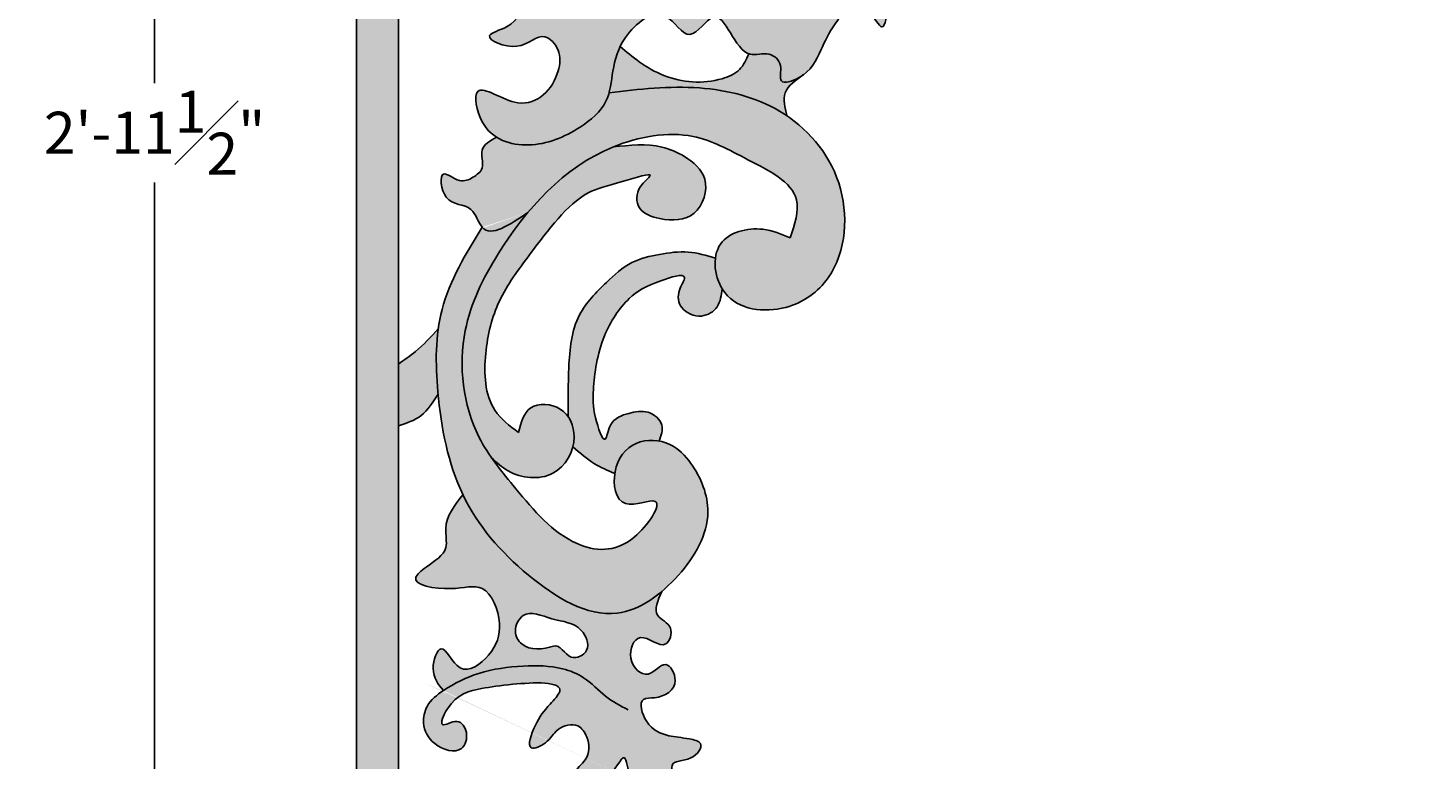
# Model space of a CAD drawing. Units: inches. Extents: x -3.9 to 29.5, y -1.1 to 37.2.
# Drawn here: x -3.9 to 12.8, y 10.3 to 19 of the extents above; entities that cross this region are included whole.
import ezdxf

# ---------------------------------------------------------------- set-up
doc = ezdxf.new("R2010")
doc.units = ezdxf.units.IN
doc.header["$MEASUREMENT"] = 0
doc.layers.get('0').update_dxf_attribs({"lineweight": 9})
doc.layers.get('Defpoints').update_dxf_attribs({"lineweight": 9})
doc.layers.add('_Main Draw', color=7, linetype='Continuous')
doc.layers.add('Dims-CallOuts', color=7, linetype='Continuous', lineweight=9)
doc.layers.add('Thick Drawing', color=253, linetype='Continuous', lineweight=30)
doc.styles.get("Standard").update_dxf_attribs({"font": 'ARIAL.TTF', "height": 0.5})
doc.dimstyles.new('Bruce1', dxfattribs={"dimtxt": 0.125, "dimasz": 0.5, "dimexe": 0.125, "dimexo": 0.375, "dimgap": 0.09, "dimtad": 0, "dimtih": 1, "dimtoh": 1, "dimdec": 4, "dimzin": 0, "dimdsep": 46, "dimlunit": 4, "dimtxsty": 'Standard', "dimblk": 'CLOSEDBLANK', "dimcen": 0.09, "dimadec": 0, "dimazin": 0, "dimtfac": 1, "dimtdec": 4, "dimtofl": 0, "dimtmove": 0, "dimatfit": 3, "dimldrblk": 'CLOSEDBLANK', "dimfxl": 0, "dimfrac": 1, "dimtolj": 1, "dimtzin": 0, "dimarcsym": 0})

# ---------------------------------------------------------------- blocks, each defined once
blk = doc.blocks.new('_ClosedBlank')
at = {"color": 0, "linetype": 'ByBlock', "lineweight": -2}
for p, q in [((-1, 0.1666666666666667), (0, 0)), ((-1, 0.1666666666666667), (-1, -0.1666666666666667)), ((0, 0), (-1, -0.1666666666666667))]:
    blk.add_line(p, q, dxfattribs=at)
blk = doc.blocks.new('*D7')
at = {"layer": 'Defpoints', "color": 0}
for p in [(0, 35.5), (-2.40965216113392, 6.825940294770503e-16), (0, 0)]:
    blk.add_point(p, dxfattribs=at)
at = {"layer": 'Dims-CallOuts', "color": 0, "lineweight": -2}
for p, q in [((-0.375, 35.5), (-2.534652161133912, 35.5)), ((-2.409652161133913, 35), (-2.409652161133916, 18.34204638472033)), ((-2.40965216113392, 0.5000000000000007), (-2.409652161133916, 17.15795361527967)), ((-0.375, 1.062280959810563e-16), (-2.53465216113392, 7.180033948040691e-16))]:
    blk.add_line(p, q, dxfattribs=at)
at = {"layer": 'Dims-CallOuts', "color": 0, "lineweight": -2, "xscale": 0.5, "yscale": 0.5, "zscale": 0.5}
for p, rotation in [((-2.409652161133912, 35.5), 90), ((-2.40965216113392, 6.825940294770503e-16), 270)]:
    blk.add_blockref('_ClosedBlank', p, dxfattribs=dict(at, rotation=rotation))
at = {"layer": 'Dims-CallOuts', "color": 0, "insert": (-2.409652161133919, 17.75), "char_height": 0.5, "attachment_point": 5}
blk.add_mtext('\\A1;2\'-11{\\H1.000000x;\\S1#2;}"', dxfattribs=at)

msp = doc.modelspace()

# ---------------------------------------------------------------- hatches: boundary and pattern name
at = {"layer": 'Thick Drawing'}
h = msp.add_hatch(color=256, dxfattribs=at)
edge = h.paths.add_edge_path()
edge.add_spline(control_points=[(0.5000000000000006, 32.9840643642877), (0.4883719966649365, 33.05581091950305), (0.4888687453701367, 33.13279547899237), (0.5000000000003421, 33.2050849605921)], knot_values=[3.830371314084925, 3.830371314084925, 3.830371314084925, 3.830371314084925, 4.026173063695452, 4.026173063698459, 4.026173063698459, 4.026173063698459], degree=3, periodic=0)
edge.add_line((0.5, 33.20508496058988), (0.4999999999999999, 35))
edge.add_line((0.4999999999999999, 35), (2.294915039409961, 35))
edge.add_spline(control_points=[(2.294915039407861, 34.99999999999966), (2.367204521007639, 35.01113125462987), (2.444189080497009, 35.01162800333508), (2.515935635712384, 35)], knot_values=[3.830371314084861, 3.830371314084861, 3.830371314084861, 3.830371314087932, 4.026173063698526, 4.026173063698526, 4.026173063698526, 4.026173063698526], degree=3, periodic=0)
edge.add_line((2.515935635712494, 35), (27.79008564485415, 35.00000000000001))
edge.add_spline(control_points=[(27.79008564485361, 34.99999999999989), (27.8188362323584, 35.00563773914654), (27.84924395329137, 35.00523185793816), (27.88063568434184, 35)], knot_values=[6.359418565347356, 6.359418565347356, 6.359418565347356, 6.35941856534839, 6.462890078025978, 6.462890078025978, 6.462890078025978, 6.462890078025978], degree=3, periodic=0)
edge.add_spline(control_points=[(28.70768600162024, 34.15827452763452), (28.68009235331059, 34.22502548788641), (28.56550480239112, 34.46410083957723), (28.32868609772907, 34.76066964156447), (27.99840979972166, 34.98037134557926), (27.88063568434184, 35)], knot_values=[5.168337238395389, 5.168337238395389, 5.168337238395389, 5.168337238395389, 5.385336983962848, 5.971218696629671, 6.359418565347356, 6.359418565347356, 6.359418565347356, 6.359418565347356], degree=3, periodic=0)
edge.add_line((27.88063568434183, 35), (29.5, 34.99999999999999))
edge.add_line((29.5, 34.99999999999999), (29.5, 35.5))
edge.add_line((29.5, 35.5), (0, 35.5))
edge.add_line((0, 35.5), (0, 0))
edge.add_line((0, 0), (0.5, 0))
edge.add_line((0.5, 0), (0.5, 3.077288136001241))
edge.add_spline(control_points=[(0.5000000000000003, 3.07728813600124), (0.4852458272193917, 3.188492185776218), (0.4867498282342203, 3.300721546117361), (0.5000000000002736, 3.413373175890939)], knot_values=[4.497266654374561, 4.497266654374561, 4.497266654374561, 4.497266654374566, 4.841366960154209, 4.841366960154209, 4.841366960154209, 4.841366960154209], degree=3, periodic=0)
edge.add_line((0.5, 3.413373175886548), (0.5, 7.619364315658094))
edge.add_spline(control_points=[(0.5000000000000002, 7.61936431565809), (0.4947681420618383, 7.650756046708588), (0.4943622608534493, 7.681163767641596), (0.5000000000001208, 7.70991435514643)], knot_values=[6.359418565347279, 6.359418565347279, 6.359418565347279, 6.359418565347279, 6.462890078024945, 6.462890078026053, 6.462890078026053, 6.462890078026053], degree=3, periodic=0)
edge.add_spline(control_points=[(1.873479396173424, 7.39819790747699), (1.888139476195704, 7.470866490743939), (1.873670102171479, 7.636914182615198), (1.671430617444126, 7.770411752284264), (1.502695970630616, 7.739527047922063), (1.212872667485686, 7.627891085893432), (1.596647720718837, 8.052061290967258), (1.169457949208925, 8.379768942496412), (0.8480918037007965, 8.034860957418676), (0.5285928979685176, 7.85572858912576), (0.5000000000001812, 7.709914355146738)], knot_values=[6.462890078024945, 6.462890078024945, 6.462890078024945, 6.462890078024945, 6.680351467875083, 6.909283187837634, 7.079157516781905, 7.233846644186247, 7.571804611312755, 7.930056026769551, 8.316269675230014, 8.84104571180246, 8.84104571180246, 8.84104571180246, 8.841045711803568], degree=3, periodic=0)
edge.add_line((0.5, 7.709914355146403), (0.5, 32.98406436428772))
h = msp.add_hatch(color=256, dxfattribs=at)
edge = h.paths.add_edge_path()
edge.add_spline(control_points=[(6.330513901552399, 20.06667177389706), (6.15783648145724, 19.92427639159551), (5.57964817931764, 19.52770735412463), (4.673077567323001, 19.21944961643971), (3.602729576063408, 19.34835563187969), (2.834329147151877, 19.78715470858106), (2.31489266487457, 20.23538914814806), (2.160291986485349, 20.51251150945511), (2.144406086113507, 20.54359990039261)], knot_values=[15.37431832054277, 15.37431832054277, 15.37431832054277, 15.37431832054277, 16.03513685173263, 17.43197662451978, 18.14433370641883, 19.20232560291969, 20.04605513258921, 20.15008536017559, 20.15008536017559, 20.15008536017559, 20.15008536017559], degree=3, periodic=0)
edge.add_spline(control_points=[(2.144406086113066, 20.54359990039347), (2.015637745362084, 20.36860992796145), (1.81278836364386, 20.09294738926828), (2.241475378692556, 19.7736469707997), (2.006626985321613, 19.36252254142277), (1.920239698487164, 19.0190287815128), (1.434182827739, 18.90741116387225), (1.972628280594023, 18.67989187525322), (2.207085720353889, 18.99245475965052), (2.449521736733479, 18.7314472652307), (2.41784444241276, 18.45342861358042), (2.259997135420167, 18.17751762804898), (1.883993994025048, 18.02278357933438), (1.355564436231931, 18.4396832757968), (1.45165717100871, 17.89365078112868), (1.604410184917237, 17.73879193036379), (1.672779157159354, 17.69571898570845)], knot_values=[7.501653111984837, 7.501653111984837, 7.501653111984837, 7.501653111984837, 8.03544337723648, 8.342535464292984, 8.781503808710237, 9.206843972955086, 9.436390875297366, 9.785188026984544, 10.13876539673154, 10.3622880839366, 10.61215238394884, 10.94775148277432, 11.26474749915709, 11.76128574865025, 12.12539978562835, 12.35862702195159, 12.35862702195159, 12.35862702195159, 12.35862702195159], degree=3, periodic=0)
edge.add_spline(control_points=[(1.672779157159354, 17.69571898570845), (1.785923879506202, 17.62443699617625), (2.154843567992787, 17.56076262464491), (2.618039126591993, 17.75225034613121), (2.946946391013095, 18.02256428544857), (3.005862138549694, 18.1921051734908), (3.015452174378198, 18.2276291436071)], knot_values=[5.918022259771754, 5.918022259771754, 5.918022259771754, 5.918022259771754, 6.303993118073768, 6.957019644086171, 7.391109471703013, 7.501653111984838, 7.501653111984838, 7.501653111984838, 7.501653111984838], degree=3, periodic=0)
edge.add_spline(control_points=[(3.015452174378198, 18.2276291436071), (3.037915945723451, 18.31084075576775), (3.058770947490023, 18.50751813975015), (3.101791325380451, 18.68343893257069), (3.148309378363656, 18.77873219277306)], knot_values=[5.347826557105683, 5.347826557105683, 5.347826557105683, 5.347826557105683, 5.606764803361449, 5.918022259771754, 5.918022259771754, 5.918022259771754, 5.918022259771754], degree=3, periodic=0)
edge.add_spline(control_points=[(3.148309378363656, 18.77873219277306), (3.166054796648466, 18.81508407453873), (3.28322253404495, 19.01637346266437), (3.668463193959273, 19.33751089982279), (3.966349370215423, 18.75064728839362), (4.350746699818329, 19.40376202387486), (4.501278911470478, 18.75938314984434), (4.681582349360228, 18.69170887136617)], knot_values=[3.377018918412765, 3.377018918412765, 3.377018918412765, 3.377018918412765, 3.49575548204885, 4.036441095440566, 4.398543815393744, 4.743173428090749, 5.347826557105684, 5.347826557105684, 5.347826557105684, 5.347826557105684], degree=3, periodic=0)
edge.add_spline(control_points=[(4.681582349360228, 18.69170887136617), (4.687038229256419, 18.68966108603407), (4.761128765043461, 18.6664432880201), (4.919508916928859, 18.73258060377464), (5.103661400884953, 18.57189807808631), (5.013874516095117, 18.30278503836482), (5.218046530071168, 18.36924724517114), (5.301724704729986, 18.41915680458056), (5.312898006475814, 18.42639657238775)], knot_values=[2.512776742170793, 2.512776742170793, 2.512776742170793, 2.512776742170793, 2.531073203344093, 2.757770581924958, 2.950591839985265, 3.133698474706562, 3.342799538657216, 3.377018918412765, 3.377018918412765, 3.377018918412765, 3.377018918412765], degree=3, periodic=0)
edge.add_spline(control_points=[(5.312898006488401, 18.42639657238307), (5.320820629420414, 18.43188128919284), (5.328781814584271, 18.43735136620981), (5.336742999748129, 18.44282144322679)], knot_values=[0, 0, 0, 0, 0.02614620762690648, 0.02614620762690648, 0.02614620762690648, 0.02614620762690648], degree=3, periodic=0)
edge.add_spline(control_points=[(5.33674299974961, 18.44282144322787), (5.447104369664839, 18.52361697801557), (5.538039766431633, 18.72616197483515), (5.671464726138603, 19.00881055351732), (5.849720852095524, 19.22256035913085), (6.132351929806458, 19.25935223599267), (6.291961938314413, 18.8833767480487), (6.364629661524042, 19.33152445913929), (6.202424679826986, 19.60973276960816), (6.281670748355974, 19.89243118216512), (6.330513901552471, 20.06667177389712)], knot_values=[0, 0, 0, 0, 0.3658340371152748, 0.7080973659938534, 0.9216940835412177, 1.184498848337691, 1.41383726306904, 1.67605757617991, 1.987353598860395, 2.487459564323315, 2.487459564323315, 2.487459564323315, 2.487459564323315], degree=3, periodic=0)
h = msp.add_hatch(color=256, dxfattribs=at)
edge = h.paths.add_edge_path()
edge.add_spline(control_points=[(4.681582349360252, 18.69170887136617), (4.651644272506874, 18.62294024900469), (4.589383593516743, 18.47992568122166), (4.21685684027754, 18.321327648069), (3.767952267388532, 18.35727127624722), (3.382789001384579, 18.58063458165882), (3.222566500070975, 18.71599685471288), (3.148309378363649, 18.77873219277305)], knot_values=[0, 0, 0, 0, 0.2172220655945306, 0.4517455600701921, 1.14651627930689, 1.483884101705861, 1.77530331677539, 1.77530331677539, 1.77530331677539, 1.77530331677539], degree=3, periodic=0)
edge.add_spline(control_points=[(3.148309378363656, 18.77873219277306), (3.101791325380451, 18.68343893257069), (3.058770947490023, 18.50751813975015), (3.037915945723451, 18.31084075576775), (3.015452174378198, 18.2276291436071)], knot_values=[5.347826557105683, 5.347826557105683, 5.347826557105683, 5.347826557105683, 5.659084013515987, 5.918022259771754, 5.918022259771754, 5.918022259771754, 5.918022259771754], degree=3, periodic=0)
edge.add_spline(control_points=[(3.015452174378147, 18.22762914360691), (3.374118194031311, 18.26893941355391), (4.063629228287647, 18.34835559851647), (4.79531780479361, 18.16958475860641), (5.107694475496808, 17.97231771694233), (5.135432858656496, 17.9536256563095)], knot_values=[4.971397016273762, 4.971397016273762, 4.971397016273762, 4.971397016273762, 6.0512566483958, 7.047353730868998, 7.146427410685947, 7.146427410685947, 7.146427410685947, 7.146427410685947], degree=3, periodic=0)
edge.add_spline(control_points=[(5.135432858656495, 17.9536256563095), (5.113325492766658, 18.05054919869559), (5.068364965459289, 18.24766601468767), (5.227521527258672, 18.36729167558209), (5.312898006488401, 18.42639657238307)], knot_values=[0.02614620762690645, 0.02614620762690645, 0.02614620762690645, 0.02614620762690645, 0.2987103194125157, 0.580469425146896, 0.580469425146896, 0.580469425146896, 0.580469425146896], degree=3, periodic=0)
edge.add_spline(control_points=[(5.312898006475814, 18.42639657238775), (5.301724704729986, 18.41915680458056), (5.218046530071168, 18.36924724517114), (5.013874516095117, 18.30278503836482), (5.103661400884953, 18.57189807808631), (4.919508916928859, 18.73258060377464), (4.761128765043461, 18.6664432880201), (4.687038229256419, 18.68966108603407), (4.681582349360228, 18.69170887136617)], knot_values=[2.512776742170793, 2.512776742170793, 2.512776742170793, 2.512776742170793, 2.546996121926342, 2.756097185876996, 2.939203820598293, 3.1320250786586, 3.358722457239465, 3.377018918412765, 3.377018918412765, 3.377018918412765, 3.377018918412765], degree=3, periodic=0)
edge = h.paths.add_edge_path()
edge.add_spline(control_points=[(5.135432858656496, 17.9536256563095), (5.107694475496808, 17.97231771694233), (4.79531780479361, 18.16958475860641), (4.063629228287647, 18.34835559851647), (3.374118194031311, 18.26893941355391), (3.015452174378147, 18.22762914360691)], knot_values=[4.971397016273761, 4.971397016273761, 4.971397016273761, 4.971397016273761, 5.070470696090709, 6.066567778563908, 7.146427410685946, 7.146427410685946, 7.146427410685946, 7.146427410685946], degree=3, periodic=0)
edge.add_spline(control_points=[(3.015452174378198, 18.2276291436071), (3.005862138549694, 18.1921051734908), (2.946946391013095, 18.02256428544857), (2.618039126591993, 17.75225034613121), (2.154843567992787, 17.56076262464491), (1.785923879506202, 17.62443699617625), (1.672779157159354, 17.69571898570845)], knot_values=[5.918022259771754, 5.918022259771754, 5.918022259771754, 5.918022259771754, 6.028565900053579, 6.462655727670421, 7.115682253682824, 7.501653111984838, 7.501653111984838, 7.501653111984838, 7.501653111984838], degree=3, periodic=0)
edge.add_spline(control_points=[(1.672779157161197, 17.69571898570729), (1.594671501066789, 17.65362648937184), (1.444437697986037, 17.57266495343747), (1.547286221091656, 17.33176785518272), (1.389733152171941, 17.20940046507275), (1.222651654637009, 17.13928587590512), (0.9723714230807545, 17.36882131534142), (1.030884709343819, 16.86088174744116), (1.392494972586207, 16.9209488412875), (1.453183926470837, 16.67682170344018), (1.500213681135049, 16.62327336074391)], knot_values=[0, 0, 0, 0, 0.230772590407218, 0.443872542555473, 0.6000180938525638, 0.7640153537806937, 0.9696263766971432, 1.247183449430433, 1.57747114444188, 1.827007611395158, 1.827007611395158, 1.827007611395158, 1.827007611395162], degree=3, periodic=0)
edge.add_spline(control_points=[(1.50021368113505, 16.62327336074391), (1.60856728475121, 16.4999013393451), (1.827920757559213, 16.6499807576798), (2.047274230367214, 16.8000601760145)], knot_values=[1.827007611395158, 1.827007611395158, 1.827007611395158, 1.827007611395162, 2.40192397277281, 2.40192397277281, 2.40192397277281, 2.40192397277281], degree=3, periodic=0)
edge.add_spline(control_points=[(2.047274230367207, 16.80006017601449), (2.32450655178898, 17.13207182962427), (2.657989757885269, 17.4132894374914), (3.063055747310041, 17.58006385405272), (3.063869826626245, 17.58039844680931)], knot_values=[15.74244504638416, 15.74244504638416, 15.74244504638416, 15.74244504638416, 17.0155011162512, 17.01806387987684, 17.01806387987684, 17.01806387987684, 17.01806387987684], degree=3, periodic=0)
edge.add_spline(control_points=[(3.063869826626245, 17.58039844680931), (3.369628898960209, 17.70606773827421), (3.971643540972845, 17.81099780424078), (4.651567497674511, 17.43064693762136), (5.372078606114985, 17.08190263932913), (5.230384717466587, 16.65822303926974), (5.17662241529132, 16.49746811256706)], knot_values=[17.01806387987684, 17.01806387987684, 17.01806387987684, 17.01806387987684, 17.98060919111616, 18.69141052583961, 19.44238853986924, 19.90154444204988, 19.90154444204988, 19.90154444204988, 19.90154444204988], degree=3, periodic=0)
edge.add_spline(control_points=[(5.17662241529132, 16.49746811256706), (5.072261447716569, 16.54118932601046), (4.8053202846842, 16.65302224436096), (4.371087806752607, 16.54714971627872), (4.292320093128694, 16.31530898919645), (4.284557083183979, 16.25286128435632)], knot_values=[0, 0, 0, 0, 0.3424736840620264, 0.8760011109135755, 1.055767157033336, 1.055767157033336, 1.055767157033336, 1.055767157033336], degree=3, periodic=0)
edge.add_spline(control_points=[(4.284557083183979, 16.25286128435632), (4.269600424020358, 16.13254596291583), (4.299515374774396, 15.99731352286947), (4.363269615894636, 15.89124484036436)], knot_values=[1.055767157033336, 1.055767157033336, 1.055767157033336, 1.055767157033336, 1.402114707809738, 1.402114707809738, 1.402114707809738, 1.402114707809738], degree=3, periodic=0)
edge.add_spline(control_points=[(4.363269615894636, 15.89124484036436), (4.373352891842789, 15.87446917530485), (4.534165505054916, 15.63837702528522), (5.123926022259541, 15.56714390613699), (5.834220141914743, 16.08942381918234), (5.904642371066788, 17.17070287276609), (5.418072391290811, 17.76316339141032), (5.135432858656496, 17.9536256563095)], knot_values=[1.402114707809738, 1.402114707809738, 1.402114707809738, 1.402114707809738, 1.456892521286631, 2.20807776584028, 2.822662329261006, 3.961888336599912, 4.971397016273761, 4.971397016273761, 4.971397016273761, 4.971397016273761], degree=3, periodic=0)
h = msp.add_hatch(color=256, dxfattribs=at)
edge = h.paths.add_edge_path()
edge.add_spline(control_points=[(1.933509058083928, 14.17389704200467), (1.828066355699516, 14.25527455938306), (1.53596197742525, 14.48071196360152), (1.510237003925022, 15.11751360938898), (1.670826293830777, 15.77024479470013), (2.131596644071452, 16.37636737304383), (2.618637604066707, 17.03777002226903), (3.071091169278923, 17.1312788420394), (3.623135705246762, 17.30858902504205), (3.330856299601368, 17.0920437851161), (3.335372460811231, 16.8121523640419), (3.667444927400712, 16.69256999253511), (4.083067487296013, 16.70672981998431), (4.24512397859052, 17.21173416552963), (3.939228874601694, 17.47071027400952), (3.559716062901443, 17.63288789394183), (3.262171422656095, 17.60139031965137), (3.063869826626239, 17.58039844680931)], knot_values=[0, 0, 0, 0, 0.3868547591532939, 1.071690750991404, 1.716544443690376, 2.390324451153502, 3.393016221835385, 3.837380956699591, 4.163086167570894, 4.334889505465881, 4.590519618873537, 4.864776325406012, 5.278547956761005, 5.70655664091529, 6.068199702059719, 6.359444294503407, 6.941392056920328, 6.941392056920328, 6.941392056920328, 6.941392056920328], degree=3, periodic=0)
edge.add_spline(control_points=[(3.063869826626245, 17.58039844680931), (3.063055747310041, 17.58006385405272), (2.657989757885269, 17.4132894374914), (2.32450655178898, 17.13207182962427), (2.047274230367207, 16.80006017601449)], knot_values=[15.74244504638416, 15.74244504638416, 15.74244504638416, 15.74244504638416, 15.74500781000981, 17.01806387987685, 17.01806387987685, 17.01806387987685, 17.01806387987685], degree=3, periodic=0)
edge.add_spline(control_points=[(2.047274230367207, 16.80006017601449), (1.916934066354592, 16.64396562988197), (1.6026912452844, 16.19824835515821), (1.17217690748649, 15.33269432395638), (1.282607577773388, 14.39292920364032), (1.556694548036819, 13.95187943350573), (1.612542726768417, 13.87206653027783)], knot_values=[12.5759825772545, 12.5759825772545, 12.5759825772545, 12.5759825772545, 13.17450707862851, 14.16916062428024, 15.44861442451068, 15.74244504638416, 15.74244504638416, 15.74244504638416, 15.74244504638416], degree=3, periodic=0)
edge.add_spline(control_points=[(1.612542726768429, 13.87206653027781), (1.674140292843861, 13.81578805417202), (1.86698000646462, 13.63960048854707), (2.338959826802782, 13.58478589782231), (2.548718761027216, 13.8684665243847), (2.583004755960645, 14.0018118321324)], knot_values=[1.165775311202465, 1.165775311202465, 1.165775311202465, 1.165775311202465, 1.416426222523654, 1.950472711401189, 2.340074507115045, 2.340074507115045, 2.340074507115045, 2.340074507115045], degree=3, periodic=0)
edge.add_spline(control_points=[(2.583004755960645, 14.0018118321324), (2.593041603534504, 14.04084720302223), (2.609979472717013, 14.1671342602746), (2.574803960178192, 14.29398967764401), (2.526806010475996, 14.36277680237865)], knot_values=[0.8075592832564034, 0.8075592832564034, 0.8075592832564034, 0.8075592832564034, 0.92161091995747, 1.165775311202465, 1.165775311202465, 1.165775311202465, 1.165775311202465], degree=3, periodic=0)
edge.add_spline(control_points=[(2.526806010475996, 14.36277680237865), (2.501845423228705, 14.39854847677479), (2.382900721121913, 14.51572983490194), (2.02724647508358, 14.5371690917145), (1.963958521476301, 14.29190156285842), (1.933509058083928, 14.17389704200467)], knot_values=[0, 0, 0, 0, 0.1269738942635209, 0.4801121356346262, 0.8075592832564035, 0.8075592832564035, 0.8075592832564035, 0.8075592832564035], degree=3, periodic=0)
h = msp.add_hatch(color=256, dxfattribs=at)
edge = h.paths.add_edge_path()
edge.add_spline(control_points=[(1.612542726768417, 13.87206653027783), (1.556694548036819, 13.95187943350573), (1.282607577773388, 14.39292920364032), (1.17217690748649, 15.33269432395638), (1.6026912452844, 16.19824835515821), (1.916934066354592, 16.64396562988197), (2.047274230367207, 16.80006017601449)], knot_values=[12.5759825772545, 12.5759825772545, 12.5759825772545, 12.5759825772545, 12.86981319912798, 14.14926699935842, 15.14392054501015, 15.74244504638416, 15.74244504638416, 15.74244504638416, 15.74244504638416], degree=3, periodic=0)
edge.add_spline(control_points=[(2.047274230367214, 16.8000601760145), (1.827920757559213, 16.6499807576798), (1.60856728475121, 16.4999013393451), (1.50021368113505, 16.62327336074391)], knot_values=[1.827007611395158, 1.827007611395158, 1.827007611395158, 1.827007611395158, 2.401923972772805, 2.40192397277281, 2.40192397277281, 2.40192397277281], degree=3, periodic=0)
edge.add_spline(control_points=[(1.500213681135051, 16.62327336074391), (1.306365856246448, 16.30591820814423), (1.070416876954523, 15.91963776175821), (0.9872249630895811, 15.49007329544282), (0.9764585418565933, 15.41240487251632)], knot_values=[0, 0, 0, 0, 1.091702357633085, 1.328805505669915, 1.328805505669915, 1.328805505669915, 1.328805505669915], degree=3, periodic=0)
edge.add_spline(control_points=[(0.9764585418565933, 15.41240487251632), (0.9426081376048845, 15.16820975356636), (0.9493037441049701, 14.90463047884481), (0.9730716678094925, 14.6421838009889), (0.9739323205909504, 14.6329226431714)], knot_values=[1.328805505669915, 1.328805505669915, 1.328805505669915, 1.328805505669915, 2.074274890223448, 2.101548940537255, 2.101548940537255, 2.101548940537255, 2.101548940537255], degree=3, periodic=0)
edge.add_spline(control_points=[(0.9739323205909504, 14.6329226431714), (1.012967968140807, 14.21287486053911), (1.096770862449002, 13.79678034480165), (1.271434037873173, 13.43229796420276)], knot_values=[2.101548940537255, 2.101548940537255, 2.101548940537255, 2.101548940537255, 3.338586963586943, 3.338586963586943, 3.338586963586943, 3.338586963586943], degree=3, periodic=0)
edge.add_spline(control_points=[(1.271434037873173, 13.43229796420276), (1.272149759492497, 13.43080441572568), (1.447516050842766, 13.06584510039347), (1.961904463335236, 12.46237782818752), (2.952932043980013, 11.85008146851807), (3.483791196363699, 12.14349451214726), (3.647285327858397, 12.2814161440062)], knot_values=[3.338586963586943, 3.338586963586943, 3.338586963586943, 3.338586963586943, 3.343656004928208, 4.57796283595089, 5.728453451885043, 6.333539584794838, 6.333539584794838, 6.333539584794838, 6.333539584794838], degree=3, periodic=0)
edge.add_spline(control_points=[(3.647285327858397, 12.2814161440062), (3.715970648709607, 12.33935823311942), (3.995057003317536, 12.61496881753741), (4.304661697822665, 13.14517876822472), (4.071200085813946, 13.74870266996411), (3.813784754310576, 14.01558487593569), (3.657637746481742, 14.06390107946272), (3.612860763996214, 14.07174481996959)], knot_values=[6.333539584794838, 6.333539584794838, 6.333539584794838, 6.333539584794838, 6.587741584594906, 7.420838096480142, 8.033601877384834, 8.372256658057534, 8.50331308402081, 8.50331308402081, 8.50331308402081, 8.50331308402081], degree=3, periodic=0)
edge.add_spline(control_points=[(3.612860763996214, 14.07174481996959), (3.520291434212771, 14.08796051297548), (3.269645859256731, 14.06776009650594), (3.112128487034183, 13.86209180505875), (3.084439685271583, 13.69191802022605), (3.083504133311679, 13.68550443630825)], knot_values=[8.50331308402081, 8.50331308402081, 8.50331308402081, 8.50331308402081, 8.774251518051173, 9.198116285261115, 9.214590672227825, 9.214590672227825, 9.214590672227825, 9.214590672227825], degree=3, periodic=0)
edge.add_spline(control_points=[(3.083504133311679, 13.68550443630825), (3.061845762889629, 13.53702762029176), (3.123755564464693, 13.20255020414034), (3.764874328632233, 13.49641667165303), (3.255062886448266, 12.71505927709517), (2.493219021218148, 12.79373334477782), (2.012282544426434, 13.37269997896405), (1.701065854916283, 13.74555769828437), (1.612542726768417, 13.87206653027783)], knot_values=[9.214590672227825, 9.214590672227825, 9.214590672227825, 9.214590672227825, 9.595978762567063, 9.949407922858379, 10.44576203764194, 11.12982324637604, 12.11024123376542, 12.5759825772545, 12.5759825772545, 12.5759825772545, 12.5759825772545], degree=3, periodic=0)
edge = h.paths.add_edge_path()
edge.add_spline(control_points=[(0.9739323205909504, 14.6329226431714), (0.9730716678094925, 14.6421838009889), (0.9493037441049701, 14.90463047884481), (0.9426081376048845, 15.16820975356636), (0.9764585418565933, 15.41240487251632)], knot_values=[1.328805505669914, 1.328805505669914, 1.328805505669914, 1.328805505669914, 1.356079555983722, 2.101548940537254, 2.101548940537254, 2.101548940537254, 2.101548940537254], degree=3, periodic=0)
edge.add_spline(control_points=[(0.9764585418565936, 15.41240487251632), (0.889743731068704, 15.3172461073167), (0.7458947650560734, 15.15938968283014), (0.5699013409144559, 15.03909863638783), (0.5, 14.99132125216265)], knot_values=[0, 0, 0, 0, 0.3844191810082281, 0.6377030774906418, 0.6377030774906418, 0.6377030774906418, 0.6377030774906418], degree=3, periodic=0)
edge.add_line((0.5, 14.99132125216265), (0.4999999999999999, 14.25422747727752))
edge.add_spline(control_points=[(0.5, 14.25422747727753), (0.5961134402156953, 14.28559353169614), (0.8003237210935212, 14.35223635260109), (0.9138423007895655, 14.53577051587372), (0.9739323205909491, 14.63292264317141)], knot_values=[0, 0, 0, 0, 0.2938643970232903, 0.6243677358904831, 0.6243677358904831, 0.6243677358904831, 0.6243677358904831], degree=3, periodic=0)
edge = h.paths.add_edge_path()
edge.add_spline(control_points=[(3.612860763985412, 14.07174481997148), (3.637312312810986, 14.13714540495006), (3.69040508633442, 14.27915270564655), (3.479871547356491, 14.45391206108214), (3.240163466307331, 14.40481484853624), (3.019314890654603, 14.33077532494139), (2.970708065440403, 13.97043938350807), (2.818559573220793, 14.41946584627198), (2.825574555132501, 14.75996310486806), (2.898198814794051, 15.30300283818527), (3.226268148463582, 15.79072384448532), (3.516300930446086, 15.95659519287091), (3.995027998331586, 16.10165195545741), (3.8186865523867, 15.85268510606486), (3.857594316463159, 15.63045922067893), (4.110285724347766, 15.51962590611823), (4.338256320788826, 15.66087601197359), (4.354830429580159, 15.8135211556326), (4.363269615889469, 15.89124484037296)], knot_values=[0, 0, 0, 0, 0.1928904948562788, 0.4188320106543433, 0.6491466973638147, 0.9077726459275195, 1.085594057982489, 1.365601256047167, 1.698487177992399, 2.355187202388058, 2.888920896435796, 3.323557025388558, 3.607217157882698, 3.769262472561265, 3.979141786365139, 4.234818032790997, 4.451236296297557, 4.675749074447061, 4.675749074447061, 4.675749074447061, 4.675749074447061], degree=3, periodic=0)
edge.add_spline(control_points=[(4.363269615894636, 15.89124484036436), (4.299515374774396, 15.99731352286947), (4.269600424020358, 16.13254596291583), (4.284557083183979, 16.25286128435632)], knot_values=[1.055767157033336, 1.055767157033336, 1.055767157033336, 1.055767157033336, 1.402114707809738, 1.402114707809738, 1.402114707809738, 1.402114707809738], degree=3, periodic=0)
edge.add_spline(control_points=[(4.284557083183978, 16.25286128435632), (4.177429988923731, 16.2856346124171), (3.958945299552581, 16.352475503141), (3.618182791603441, 16.30199160511941), (3.260532874574522, 16.22483011706471), (2.953646505309567, 15.9390819457171), (2.583620017311363, 15.56770095757044), (2.524661578008224, 14.96201613787122), (2.526110916564891, 14.55701356182825), (2.526806010476004, 14.36277680237864)], knot_values=[0, 0, 0, 0, 0.3316118748802861, 0.6763192633508135, 1.019449713453279, 1.405528843769176, 1.909478387989765, 2.547902829370779, 3.136259597330629, 3.136259597330629, 3.136259597330629, 3.136259597330629], degree=3, periodic=0)
edge.add_spline(control_points=[(2.526806010475996, 14.36277680237865), (2.574803960178192, 14.29398967764401), (2.609979472717013, 14.1671342602746), (2.593041603534504, 14.04084720302223), (2.583004755960645, 14.0018118321324)], knot_values=[0.8075592832564035, 0.8075592832564035, 0.8075592832564035, 0.8075592832564035, 1.051723674501398, 1.165775311202465, 1.165775311202465, 1.165775311202465, 1.165775311202465], degree=3, periodic=0)
edge.add_spline(control_points=[(2.583004755960644, 14.0018118321324), (2.66582351961073, 13.92997125744708), (2.816854551123538, 13.79896041375663), (3.000542543253934, 13.72080352889799), (3.083504133311679, 13.68550443630825)], knot_values=[0, 0, 0, 0, 0.3264325251233469, 0.5952931294291071, 0.5952931294291071, 0.5952931294291071, 0.5952931294291071], degree=3, periodic=0)
edge.add_spline(control_points=[(3.083504133311679, 13.68550443630825), (3.084439685271583, 13.69191802022605), (3.112128487034183, 13.86209180505875), (3.269645859256731, 14.06776009650594), (3.520291434212771, 14.08796051297548), (3.612860763996214, 14.07174481996959)], knot_values=[8.50331308402081, 8.50331308402081, 8.50331308402081, 8.50331308402081, 8.51978747098752, 8.943652238197462, 9.214590672227825, 9.214590672227825, 9.214590672227825, 9.214590672227825], degree=3, periodic=0)
h = msp.add_hatch(color=256, dxfattribs=at)
edge = h.paths.add_edge_path()
edge.add_spline(control_points=[(3.647285327858397, 12.2814161440062), (3.483791196363699, 12.14349451214726), (2.952932043980013, 11.85008146851807), (1.961904463335236, 12.46237782818752), (1.447516050842766, 13.06584510039347), (1.272149759492497, 13.43080441572568), (1.271434037873173, 13.43229796420276)], knot_values=[3.338586963586943, 3.338586963586943, 3.338586963586943, 3.338586963586943, 3.943673096496738, 5.094163712430891, 6.328470543453573, 6.333539584794838, 6.333539584794838, 6.333539584794838, 6.333539584794838], degree=3, periodic=0)
edge.add_spline(control_points=[(1.271434037873173, 13.43229796420276), (1.172106661878143, 13.30714819660103), (1.023072368571588, 13.11936907744926), (1.11258124389207, 12.74586223987041), (0.8825410140097356, 12.61290916273946), (0.5784553968926448, 12.36803771423834), (1.151912231237912, 12.26814461104562), (1.551083592011586, 12.411216226548), (1.7672795811597, 11.89438878787539), (1.634800702360265, 11.52526947216098), (1.224330488834327, 11.21303656559183), (1.01684906398561, 11.74930434018957), (0.8627679215294082, 11.31097972200324), (0.9769381922288153, 11.17012529527252), (1.0379004669417, 11.09491476801109)], knot_values=[0, 0, 0, 0, 0.4524434673981508, 0.6788621137864757, 1.01255555090144, 1.186052183013918, 1.621793266875393, 1.999455075048139, 2.463625091274133, 2.863469919168407, 3.235375419812298, 3.555737362162798, 3.809976757964756, 4.101267786734993, 4.101267786734993, 4.101267786734993, 4.101267786734993], degree=3, periodic=0)
edge.add_spline(control_points=[(1.037900466941701, 11.09491476801109), (0.9610457158340775, 11.04364524943063), (0.8302492836529047, 10.94285122108463), (0.7771252844185255, 10.67849129734051), (0.9037675901506932, 10.42517626355358), (1.265253031147585, 10.31696799315488), (1.345356831802179, 10.58920372550692), (1.2193023136584, 10.78566633808834), (0.962716060388797, 10.61531720552173), (1.134699710085408, 11.04400306447353), (1.475743889346983, 11.12078959758693), (1.865531339494199, 11.17999549021415), (2.580615479719385, 11.21866489081255), (2.264929424436111, 10.88616872911561), (2.145817908046834, 10.74199245176888), (2.002918309438265, 10.34698943828225), (2.299398494810888, 10.47261277636394), (2.377549705566551, 10.65395461145858), (2.644367139007223, 10.72685183711721), (2.780623692886623, 10.5129086658318), (2.792966338506132, 10.28157610590073), (2.530849521357975, 10.10636381723295), (2.81254188957648, 9.945393845193552), (3.032950341398846, 10.03106053585967), (3.225388667613144, 10.44378809293462), (3.227665901847261, 10.12993034043143), (3.297735320061131, 10.031201900519), (3.311170366719455, 10.01612892040132)], knot_values=[4.546650603785288, 4.546650603785288, 4.546650603785288, 4.54665060378529, 4.816919027012153, 5.020172188031326, 5.298807440628396, 5.624772397708133, 5.821775262644644, 5.995789701725091, 6.169876835992167, 6.36687966254026, 6.842128097169905, 7.219176861671448, 7.783592977160513, 7.972328709800233, 8.289098732424375, 8.553124892905267, 8.730847598668063, 8.948899305497562, 9.18951023850513, 9.360155692219404, 9.631210989630114, 9.822346104285856, 10.056146384365, 10.24942032124812, 10.57084026362442, 10.80952529782076, 10.85923848152643, 10.85923848152643, 10.85923848152643, 10.85923848152643], degree=3, periodic=0)
edge.add_spline(control_points=[(3.311170366719455, 10.01612892040132), (3.345973763584624, 9.977082468065294), (3.38988150119051, 9.951091728360044), (3.430840832176901, 9.946303909603404)], knot_values=[4.417868939981579, 4.417868939981579, 4.417868939981579, 4.417868939981579, 4.546650603785288, 4.546650603785288, 4.546650603785288, 4.546650603785288], degree=3, periodic=0)
edge.add_spline(control_points=[(3.430840832176901, 9.946303909603404), (3.449309170032535, 9.944145108366671), (3.509070795157026, 9.951341947474859), (3.582679099831158, 10.06667243113431), (3.729185185484864, 10.0199553703097), (3.759654048152149, 10.04106528687687)], knot_values=[4.066630710873554, 4.066630710873554, 4.066630710873554, 4.066630710873554, 4.124697657267962, 4.260832549798423, 4.417868939981579, 4.417868939981579, 4.417868939981579, 4.417868939981579], degree=3, periodic=0)
edge.add_spline(control_points=[(3.759654048152149, 10.04106528687687), (3.762361769196323, 10.0429412927506), (3.789876669524086, 10.06941364440957), (3.708958890427731, 10.28313339712932), (3.9979484310677, 10.22897848445576), (4.174377031320225, 10.47605721203782), (3.924339034376668, 10.53398384633801), (3.710073489004713, 10.54536607869082), (3.449233291920395, 10.65694839964135), (3.351189253921283, 11.02132696172431), (3.632834866280563, 10.99144954466387), (3.88541295131223, 11.15126185558993), (3.691343936711414, 11.50842795778896), (3.476902168935449, 11.18997578381189), (3.201508926824427, 11.46217371761165), (3.368947406232988, 11.85706678038639), (3.693743531693568, 11.52470600395417), (3.80409995101772, 11.88183898422207), (3.510112220125532, 11.98206650904132), (3.596947845407842, 12.17156584429602), (3.647285327858461, 12.28141614400625)], knot_values=[0, 0, 0, 0, 0.01395558288615284, 0.1649013471450318, 0.4103530260699144, 0.6144935404877927, 0.7582853110994492, 1.006649046409667, 1.320853993032427, 1.587695188573932, 1.721216704919311, 2.042678658033142, 2.262763971433058, 2.499325595229853, 2.779942915781797, 3.050132128123801, 3.361545584080323, 3.55854836815213, 3.772101985744187, 4.066630710873554, 4.066630710873554, 4.066630710873554, 4.066630710873554], degree=3, periodic=0)
edge = h.paths.add_edge_path(flags=16)
edge.add_spline(control_points=[(2.352144101033136, 11.62747995951834), (2.233050901758823, 11.5841252411805), (1.997615072160144, 11.56321816370738), (1.861463547304103, 11.81273371812849), (2.002900973597104, 12.08541292140351), (2.35147412861169, 11.92069697226949), (2.675686024028411, 11.90683281493527), (2.820854239181197, 11.56894399066128), (2.523179943450935, 11.41868153011057), (2.430404564548852, 11.65596991841933), (2.352144101033136, 11.62747995951834)], knot_values=[0, 0, 0, 0, 0.380217563297515, 0.5490066798444373, 0.7599930543009399, 1.101976991122995, 1.480538054448761, 1.726929320950136, 1.926580319355112, 2.176435079507632, 2.176435079507632, 2.176435079507632, 2.176435079507632], degree=3, periodic=0)

# ---------------------------------------------------------------- linework, layer by layer
at = {"layer": '_Main Draw'}
for p, q in [((0, 0), (0, 35.5)), ((0.5, 0), (0.5, 35))]:
    msp.add_line(p, q, dxfattribs=at)
for points in [[(6.330513901552471, 20.06667177389712), (6.260658222713971, 19.5714686228312), (6.331222813962881, 19.26827585873786), (6.272050310958484, 19.01281919412298), (6.119245584728646, 19.18383622284619), (5.856506257703899, 19.18970055864082), (5.70547057028697, 19.03866487122389), (5.544154821653109, 18.73680163143186), (5.277539359350204, 18.40535580160139), (5.071913967181246, 18.36738932901494), (5.061228256893179, 18.55018390025435), (4.924883037761815, 18.68652911938571), (4.69818565918095, 18.68652911938571), (4.257693779621469, 19.12702099894519), (3.980600005363698, 18.92210977373956), (3.691019855732961, 19.13950737431816), (3.21251361927429, 18.88776799678867), (3.061428452262504, 18.48519113507817), (2.978211390998965, 18.1252025447117), (2.671263530246996, 17.81825468395973), (2.054193168466213, 17.60455439784022), (1.500414797308892, 17.88156666476335), (1.449851909559499, 18.24215289066075), (1.927732523644117, 18.10731835542646), (2.230459295123239, 18.20135545572403), (2.406725421780237, 18.48693733141961), (2.406725421780237, 18.73680163143186), (2.248671013908499, 18.8948560393036), (1.913649139201879, 18.78181932020196), (1.588693974700327, 18.90856155502862), (1.792812384824288, 19.01357324496551), (2.030984793645899, 19.36597664874582), (2.129621699895498, 19.79371952492955), (1.953340628066492, 20.04517634756027), (2.144406086113066, 20.54359990039347)], [(4.681582349360252, 18.69170887136617), (4.572225467865877, 18.50402163618226), (4.364655894232271, 18.3948605553767), (3.670936483073206, 18.43306698009555), (3.375969170902067, 18.59680864351924), (3.148309378363649, 18.77873219277305)], [(5.336742999748129, 18.44282144322679), (5.118461149081924, 18.22566086746349), (5.135432858656495, 17.9536256563095)], [(5.17662241529132, 16.49746811256706), (4.849270973907636, 16.59811232799468), (4.345653405866926, 16.42198492988867), (4.396015177442479, 15.84328075450286), (5.126260643715739, 15.66715344082756), (5.629878359471348, 16.01940815260889), (5.755782714552794, 17.15165547063127), (5.050718060209874, 18.00713117511999), (4.093844547989136, 18.28390270422291), (3.015452174378147, 18.22762914360691)], [(1.500213681135051, 16.62327336074391), (1.02177692502471, 15.64199240807834), (0.9714151534491293, 14.66071137098203), (1.273585782902501, 13.42781992196275), (2.054193168466213, 12.47169991761568), (3.111790076123157, 12.01880099040673), (3.842035690111345, 12.47169991761568), (4.194568091140241, 13.22653149110751), (3.993121004838002, 13.8052356664933), (3.741312146960212, 14.03168513009778), (3.339528938146969, 14.04472815800699), (3.086609264192845, 13.70459145106568), (3.21251361927429, 13.32717570653513), (3.565046020303214, 13.35233673928435), (3.313237162425395, 12.92459884482463), (2.633353320012816, 12.84911574657696), (1.903107853739556, 13.50330302021042), (1.461516512365307, 14.12132135148227), (1.298766594832813, 15.39038182729391), (1.691477301971588, 16.304227534389), (3.061428452262504, 17.57939328066027), (4.018301816768343, 17.70519852883712), (4.67300484725061, 17.42842699973419), (5.252165146512112, 16.95036703977601), (5.17662241529132, 16.49746811256706)], [(1.672779157161197, 17.69571898570729), (1.499630650409898, 17.54315561168504), (1.499630650409898, 17.33005565953678), (1.390352276413712, 17.21852239021044), (1.230859823632126, 17.18034833135304), (1.040327258069624, 17.25763503269887), (1.07142892648767, 16.9818260139089), (1.366893742454693, 16.83420994431772), (1.500213681135051, 16.62327336074391), (2.047274230367214, 16.8000601760145)], [(1.933509058083928, 14.17389704200467), (1.65315045446556, 14.44045971391638), (1.543195763833296, 15.11641111877094), (1.705826327723543, 15.74042040129504), (2.074745038457195, 16.304227534389), (2.764627259561109, 17.03186295683481), (3.186221843552715, 17.17228383968306), (3.505611747053166, 17.23611152905603), (3.390631352250011, 17.10845615031009), (3.377855785652969, 16.85314547724894), (3.620591994141392, 16.72549018293373), (4.029411011535984, 16.7893178723067), (4.157166972936153, 17.19781493231839), (3.914430764447729, 17.46589110948186), (3.645814313959676, 17.5784460523093), (3.063869826626239, 17.58039844680931)], [(2.526806010476004, 14.36277680237864), (2.534666469954828, 14.95108106003869), (2.662422431354997, 15.57659219637391), (2.98411373305612, 15.96450951943383), (3.288426524043928, 16.20210333270911), (3.617867835886102, 16.29805607023769), (3.961352846774162, 16.32706005205745), (4.284557083183978, 16.25286128435632)], [(4.363269615889469, 15.89124484037296), (4.30483785766225, 15.67446911022107), (4.118840273145025, 15.56382660784087), (3.883947726046671, 15.66480103185043), (3.85492086116696, 15.87266340814311), (3.914430764447729, 16.02338585312324), (3.633367708453335, 15.98508925638561), (3.255031581744902, 15.77114921848175), (2.959924678989694, 15.32642056850733), (2.828505240261194, 14.6830047984445), (2.854056373455251, 14.35110093190808), (2.969036768258405, 14.09579025884692), (3.03291474895849, 14.2617422343305), (3.2500998242528, 14.40216311717874), (3.480060466144181, 14.41492862128105), (3.646143275050349, 14.2617422343305), (3.612860763985412, 14.07174481997148)], [(0.9764585418565936, 15.41240487251632), (0.7046331321474963, 15.14057946280722), (0.5, 14.99132125216265)], [(0.5, 14.25422747727753), (0.7682502905310002, 14.37421941645636), (0.9739323205909491, 14.63292264317141)], [(1.933509058083928, 14.17389704200467), (2.079590477561305, 14.46695310041178), (2.432461789463645, 14.45322521801869), (2.598544450654913, 14.12132135148227), (2.343032527854575, 13.68729319883522), (1.809839334066652, 13.71747051449877), (1.612542726768429, 13.87206653027781)], [(3.083504133311679, 13.68550443630825), (2.841280806858208, 13.80218298904813), (2.583004755960644, 14.0018118321324)], [(1.271434037873173, 13.43229796420276), (1.066306912199508, 13.02902640122798), (1.066306912199508, 12.80260775483966), (0.83035001997807, 12.56665086261822), (0.707669374898309, 12.44397021753846), (1.122956168653928, 12.31203397878295), (1.500617976826675, 12.31203397878295), (1.708332015636159, 11.8969331692864), (1.576150368004193, 11.51956875863921), (1.23625468156277, 11.36862299438033), (1.009724579692637, 11.59515309625046), (0.9152421298444722, 11.35912187575531), (1.0379004669417, 11.09491476801109)], [(3.647285327858461, 12.28141614400625), (3.596641204214734, 11.99127420862516), (3.74770583885487, 11.84032844436628), (3.691056582400449, 11.65164628125804), (3.388927165405249, 11.72711916338748), (3.275628652496408, 11.48183227535912), (3.483342691305893, 11.29315011225088), (3.691056582400449, 11.40635939322968), (3.804355243024219, 11.21767723012145), (3.558874934768511, 11.01012674094245), (3.426693287136573, 10.99125858373314), (3.464459556582796, 10.72710345406473), (3.728822851846672, 10.55728944816582), (3.974303012387452, 10.51955304931647), (4.106484660019419, 10.46294840882707), (3.993186147110578, 10.29313440292815), (3.766588973577996, 10.19879327915866), (3.766588973577996, 10.04784751489979), (3.596641204214734, 10.02897927325975), (3.483342691305893, 9.953506391130304), (3.275628652496408, 10.06671575653984), (3.20009626131889, 10.29313440292815), (2.992382222509406, 10.04784751489979), (2.810376928696343, 9.982817616373652), (2.618469566309187, 10.11636212291245), (2.731557880909975, 10.2704519186655), (2.748692366602285, 10.54096510439675), (2.642458023536307, 10.67450961093554), (2.40600073246236, 10.62999477542262), (2.255216460709562, 10.47248080701588), (2.087297555549526, 10.41426911202679), (2.131847484236374, 10.67450961093554), (2.312590997341459, 10.93465385881301), (2.4258895102503, 11.08559962307189), (1.867974897882789, 11.17102114688512), (1.494440982695835, 11.11965788163411), (1.085190046922634, 10.87804921832361), (1.028540642753313, 10.68936705521538), (1.198488559831475, 10.72710345406473), (1.311787072740316, 10.5950259314459), (1.255137816285895, 10.40634368390694), (0.9341252645675695, 10.46294840882707), (0.8019436169356311, 10.7082352124247), (0.8434526866134888, 10.90720466887157), (1.0379004669417, 11.09491476801109), (1.460171863596315, 11.30114148077024), (1.991578445623162, 11.38749115158964), (2.46083147073648, 11.35592891867493), (2.710996261735346, 11.24977821551923), (2.973499087786308, 11.02899498258249), (3.242168420209936, 10.86626581246344)]]:
    msp.add_spline(points, degree=3, dxfattribs=at)
at = {"layer": '_Main Draw', "start_tangent": (-0.9396714731543664, -0.3420782403776993), "end_tangent": (-0.9396714731543664, -0.3420782403776993)}
msp.add_spline([(2.352144101033136, 11.62747995951834), (1.972695310900036, 11.65164628125804), (1.897162919722518, 11.80259204551692), (1.991578445623162, 11.99127420862516), (2.331473984349685, 11.9535378097758), (2.683484065478865, 11.81426332736871), (2.746902061968626, 11.57617339912861), (2.564284489879412, 11.49548050273528), (2.352144101033136, 11.62747995951834)], degree=3, dxfattribs=at)

# ---------------------------------------------------------------- dimensions: what is measured, and where the dimension line sits
at = {"layer": 'Dims-CallOuts'}
dim = msp.add_linear_dim(base=(-2.40965216113392, 6.825940294770503e-16), p1=(0, 35.5), p2=(0, 0), angle=90, dimstyle='Bruce1', dxfattribs=at)
dim.commit()
dim.dimension.update_dxf_attribs({"geometry": '*D7', "text_midpoint": (-2.409652161133919, 17.75)})

doc.saveas('drawing.dxf')
